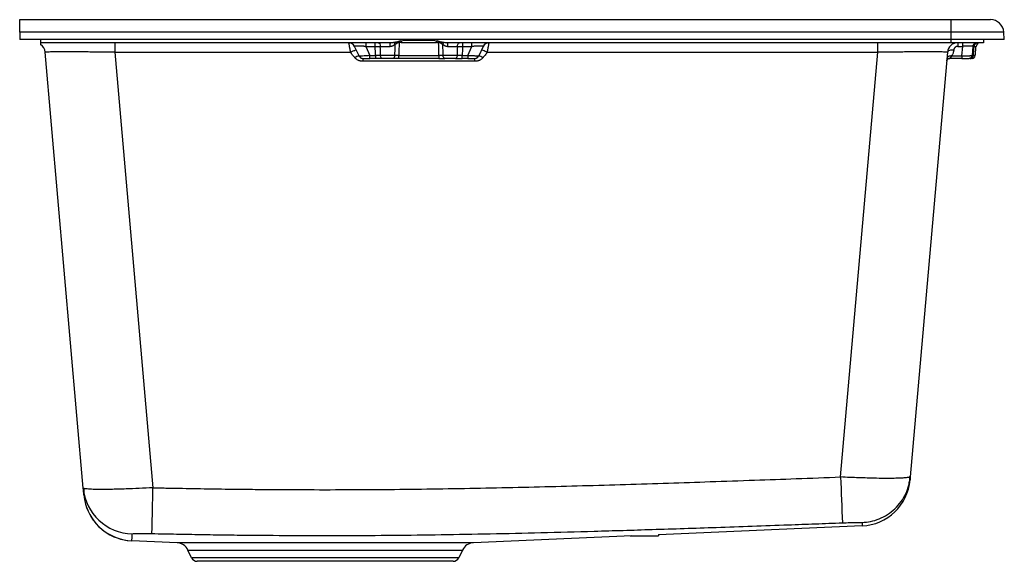
# Model space of a CAD drawing. Extents: x -3.5 to 15, y -0.8 to 9.3.
import ezdxf

# ---------------------------------------------------------------- set-up
doc = ezdxf.new("R2010")
doc.units = 0
doc.header["$MEASUREMENT"] = 0
doc.layers.get('0').update_dxf_attribs({"linetype": 'CONTINUOUS'})

msp = doc.modelspace()

# ---------------------------------------------------------------- linework, layer by layer
at = {"color": 7, "linetype": 'CONTINUOUS'}
for p, q in [((-3.489, 9.341), (14.011, 9.341)), ((-3.489, 9.108), (-3.489, 9.341)), ((14.011, 9.108), (14.011, 9.341)), ((-3.489, 9.108), (-3.489, 8.967)), ((14.011, 9.108), (-3.489, 9.108)), ((14.011, 8.967), (14.011, 9.108)), ((15.001, 9.108), (14.011, 9.108)), ((15.011, 8.967), (15.001, 9.108)), ((14.011, 8.967), (-3.489, 8.967)), ((-3.095, 8.967), (-3.095, 8.908)), ((3.519, 8.908), (-3.095, 8.908)), ((-1.701, 8.905), (-1.701, 8.728)), ((3.014, 8.908), (3.014, 8.836)), ((3.192, 8.836), (3.192, 8.908)), ((3.678, 8.914), (4.344, 8.914)), ((4.313, 8.946), (3.709, 8.946)), ((14.011, 8.908), (4.504, 8.908)), ((5.009, 8.836), (5.009, 8.908)), ((12.633, 8.728), (12.633, 8.905)), ((15.011, 8.967), (14.011, 8.967)), ((14.011, 8.908), (14.011, 8.967)), ((14.618, 8.908), (14.011, 8.908)), ((14.231, 8.839), (14.231, 8.908)), ((14.618, 8.967), (14.618, 8.908)), ((-2.294, 0.534), (-3.011, 8.728)), ((-1.701, 8.728), (2.729, 8.728)), ((-1.701, 8.728), (-0.985, 0.54)), ((2.888, 8.658), (2.803, 8.839)), ((3.014, 8.836), (3.192, 8.836)), ((3.014, 8.836), (3.093, 8.666)), ((3.287, 8.836), (3.47, 8.836)), ((4.552, 8.836), (4.735, 8.836)), ((4.83, 8.836), (5.009, 8.836)), ((4.93, 8.666), (5.009, 8.836)), ((5.219, 8.839), (5.135, 8.658)), ((5.293, 8.728), (12.633, 8.728)), ((11.934, 0.742), (12.633, 8.728)), ((13.943, 8.728), (13.245, 0.748)), ((14.139, 8.839), (14.231, 8.839)), ((14.215, 8.658), (14.231, 8.839)), ((14.421, 8.836), (14.406, 8.666)), ((14.445, 8.836), (14.48, 8.836)), ((2.959, 8.612), (2.959, 8.558)), ((5.063, 8.558), (2.959, 8.558)), ((3.093, 8.666), (3.196, 8.666)), ((3.093, 8.612), (3.093, 8.666)), ((3.196, 8.612), (3.093, 8.612)), ((3.196, 8.666), (3.196, 8.612)), ((3.554, 8.666), (3.292, 8.666)), ((3.635, 8.666), (4.388, 8.666)), ((4.388, 8.612), (3.635, 8.612)), ((4.73, 8.666), (4.468, 8.666)), ((4.826, 8.612), (4.826, 8.666)), ((4.826, 8.666), (4.93, 8.666)), ((4.93, 8.612), (4.826, 8.612)), ((4.93, 8.666), (4.93, 8.612)), ((5.063, 8.558), (5.063, 8.612)), ((14.215, 8.612), (13.987, 8.612)), ((14.024, 8.658), (14.215, 8.658)), ((14.215, 8.658), (14.215, 8.612)), ((14.465, 8.666), (14.431, 8.666)), ((12.339, -0.176), (8.511, -0.343)), ((8.012, -0.365), (5.035, -0.495)), ((7.981, -0.365), (8.511, -0.365)), ((8.511, -0.342), (8.511, -0.365)), ((-0.532, -0.495), (-1.383, -0.457)), ((5.035, -0.495), (-0.532, -0.495)), ((-0.328, -0.631), (4.831, -0.631)), ((-0.261, -0.775), (-0.328, -0.631)), ((4.831, -0.631), (4.763, -0.775)), ((4.763, -0.775), (-0.261, -0.775))]:
    msp.add_line(p, q, dxfattribs=at)
at = {"color": 7, "linetype": 'CONTINUOUS', "flags": 128}
for points in [[(4.735, 8.836), (4.736, 8.85), (4.739, 8.864), (4.743, 8.876), (4.747, 8.887), (4.753, 8.896), (4.759, 8.902), (4.766, 8.906), (4.773, 8.908)], [(3.321, 8.612), (3.316, 8.613), (3.311, 8.616), (3.306, 8.621), (3.302, 8.628), (3.298, 8.636), (3.295, 8.645), (3.293, 8.655), (3.292, 8.666)], [(3.554, 8.666), (3.553, 8.655), (3.551, 8.645), (3.548, 8.636), (3.545, 8.628), (3.54, 8.621), (3.535, 8.616), (3.53, 8.613), (3.524, 8.612)], [(4.498, 8.612), (4.493, 8.613), (4.487, 8.616), (4.482, 8.621), (4.478, 8.628), (4.474, 8.636), (4.471, 8.645), (4.469, 8.655), (4.468, 8.666)], [(4.73, 8.666), (4.729, 8.655), (4.727, 8.645), (4.724, 8.636), (4.721, 8.628), (4.716, 8.621), (4.712, 8.616), (4.706, 8.613), (4.701, 8.612)], [(14.024, 8.658), (14.007, 8.658), (13.991, 8.657), (13.975, 8.655), (13.962, 8.651), (13.951, 8.647), (13.942, 8.641), (13.937, 8.634), (13.934, 8.627)]]:
    msp.add_lwpolyline(points, dxfattribs=at)
at = {"color": 7, "linetype": 'CONTINUOUS'}
for centre, radius, start, end in [((14.752, 9.091), 0.25, 4, 90), ((2.696, 8.789), 0.118, 25, 90), ((5.326, 8.789), 0.118, 90, 155), ((14.139, 8.711), 0.197, 90, 175), ((14.499, 8.829), 0.0787, 90, 135.2349), ((14.558, 8.829), 0.0787, 90, 175), ((-3.207, 8.711), 0.197, 5, 55.252), ((2.942, 8.385), 0.278, 101.2734, 119.3499), ((2.959, 8.691), 0.0787, 205, 270), ((5.063, 8.691), 0.0787, 270, 335), ((5.08, 8.385), 0.278, 60.6501, 78.7266), ((13.987, 8.553), 0.0591, 90, 163.0254), ((14.347, 8.671), 0.0591, 270, 355), ((14.376, 8.667), 0.0549, 273.7888, 359.1367), ((14.406, 8.671), 0.0591, 270, 355), ((79.45, 3.07), 67.555, 181.97466, 182.70605), ((12.298, 0.768), 0.945, 272.5, 355), ((-1.354, 0.617), 0.944, 185.0165, 268.6556), ((-1.342, 0.487), 0.945, 185, 267.5), ((-1.342, 0.487), 0.945, 200.0474, 267.5), ((-0.542, -0.731), 0.236, 25, 87.5), ((5.045, -0.731), 0.236, 92.5, 155), ((-0.154, -0.725), 0.118, 205, 270), ((4.656, -0.725), 0.118, 270, 335)]:
    msp.add_arc(centre, radius, start, end, dxfattribs=at)
for points, knots in [([(14.011, 9.341), (14.017, 9.341), (14.027, 9.341), (14.044, 9.341), (14.06, 9.341), (14.076, 9.341), (14.092, 9.341), (14.108, 9.341), (14.124, 9.341), (14.14, 9.341), (14.162, 9.341), (14.191, 9.341), (14.226, 9.341), (14.261, 9.341), (14.306, 9.341), (14.361, 9.341), (14.423, 9.341), (14.482, 9.341), (14.536, 9.341), (14.585, 9.341), (14.628, 9.341), (14.666, 9.341), (14.697, 9.341), (14.717, 9.341), (14.73, 9.341), (14.738, 9.341), (14.744, 9.341), (14.748, 9.341), (14.75, 9.341), (14.752, 9.341), (14.752, 9.341), (14.752, 9.341)], [0, 0, 0, 0, 0.013925, 0.027826, 0.041711, 0.055585, 0.069455, 0.083328, 0.09721, 0.111109, 0.12503, 0.156276, 0.18754, 0.218785, 0.25005, 0.31254, 0.375031, 0.437522, 0.500013, 0.562504, 0.624995, 0.687486, 0.749976, 0.812467, 0.843713, 0.874977, 0.906223, 0.937487, 0.958316, 0.979146, 1, 1, 1, 1]), ([(-3.095, 8.908), (-3.095, 8.908), (-3.095, 8.905), (-3.095, 8.898), (-3.095, 8.893), (-3.095, 8.885), (-3.095, 8.88), (-3.095, 8.874), (-3.095, 8.872), (-3.095, 8.872)], [0, 0, 0, 0, 0.25, 0.25, 0.5, 0.5, 0.75, 0.75, 1, 1, 1, 1]), ([(2.729, 8.728), (2.729, 8.731), (2.728, 8.736), (2.727, 8.743), (2.725, 8.751), (2.724, 8.757), (2.722, 8.767), (2.72, 8.781), (2.715, 8.804), (2.711, 8.829), (2.705, 8.857), (2.701, 8.879), (2.699, 8.892), (2.697, 8.899), (2.697, 8.903), (2.696, 8.906), (2.696, 8.907), (2.696, 8.907), (2.696, 8.908)], [0, 0, 0, 0, 0.028254, 0.05489, 0.07991, 0.103311, 0.125096, 0.190232, 0.250156, 0.380426, 0.500009, 0.627532, 0.749851, 0.800431, 0.850727, 0.900748, 0.950502, 1, 1, 1, 1]), ([(2.712, 8.907), (2.712, 8.907), (2.709, 8.908), (2.716, 8.908), (2.721, 8.908)], [0, 0, 0, 0, 0.097131, 1, 1, 1, 1]), ([(3.249, 8.908), (3.259, 8.908), (3.268, 8.9), (3.282, 8.874), (3.286, 8.855), (3.287, 8.836)], [0, 0, 0, 0, 0.5, 0.5, 1, 1, 1, 1]), ([(3.47, 8.836), (3.47, 8.855), (3.472, 8.874), (3.477, 8.9), (3.481, 8.908), (3.484, 8.908)], [0, 0, 0, 0, 0.5, 0.5, 1, 1, 1, 1]), ([(3.664, 8.941), (3.64, 8.936), (3.616, 8.927), (3.568, 8.913), (3.544, 8.908), (3.519, 8.908)], [0, 0, 0, 0, 0.5, 0.5, 1, 1, 1, 1]), ([(3.546, 8.911), (3.547, 8.907), (3.549, 8.897), (3.557, 8.885), (3.561, 8.878)], [0, 0, 0, 0, 0.416952, 1, 1, 1, 1]), ([(3.561, 8.878), (3.563, 8.88), (3.568, 8.882), (3.575, 8.885), (3.582, 8.888), (3.587, 8.891), (3.589, 8.892)], [0, 0, 0, 0, 0.250001, 0.500004, 0.750001, 1, 1, 1, 1]), ([(3.571, 8.914), (3.572, 8.913), (3.576, 8.907), (3.583, 8.899), (3.589, 8.892)], [0, 0, 0, 0, 0.155134, 1, 1, 1, 1]), ([(3.64, 8.908), (3.638, 8.908), (3.634, 8.907), (3.627, 8.906), (3.62, 8.904), (3.614, 8.902), (3.608, 8.9), (3.601, 8.898), (3.595, 8.895), (3.591, 8.893), (3.589, 8.892)], [0, 0, 0, 0, 0.124965, 0.249929, 0.374892, 0.499876, 0.624846, 0.749825, 0.874936, 1, 1, 1, 1]), ([(3.678, 8.914), (3.676, 8.914), (3.673, 8.914), (3.668, 8.914), (3.663, 8.914), (3.657, 8.913), (3.649, 8.911), (3.643, 8.909), (3.64, 8.908)], [0, 0, 0, 0, 0.145257, 0.270967, 0.397196, 0.5199, 0.76178, 1, 1, 1, 1]), ([(3.678, 8.943), (3.678, 8.943), (3.678, 8.935), (3.678, 8.924), (3.678, 8.914)], [0, 0, 0, 0, 0.019145, 1, 1, 1, 1]), ([(4.344, 8.914), (4.344, 8.924), (4.344, 8.935), (4.344, 8.943), (4.344, 8.943)], [0, 0, 0, 0, 0.980846, 1, 1, 1, 1]), ([(4.382, 8.908), (4.38, 8.909), (4.376, 8.91), (4.37, 8.912), (4.365, 8.913), (4.359, 8.914), (4.355, 8.914), (4.35, 8.914), (4.346, 8.914), (4.344, 8.914)], [0, 0, 0, 0, 0.15833, 0.318137, 0.48016, 0.602337, 0.729067, 0.854437, 1, 1, 1, 1]), ([(4.504, 8.908), (4.479, 8.908), (4.454, 8.913), (4.406, 8.927), (4.383, 8.936), (4.358, 8.941)], [0, 0, 0, 0, 0.5, 0.5, 1, 1, 1, 1]), ([(4.391, 8.932), (4.39, 8.929), (4.387, 8.922), (4.384, 8.913), (4.382, 8.908)], [0, 0, 0, 0, 0.375573, 1, 1, 1, 1]), ([(4.433, 8.892), (4.431, 8.893), (4.427, 8.895), (4.421, 8.898), (4.415, 8.9), (4.408, 8.902), (4.402, 8.904), (4.395, 8.906), (4.388, 8.907), (4.384, 8.908), (4.382, 8.908)], [0, 0, 0, 0, 0.126079, 0.252196, 0.3783, 0.504396, 0.6305, 0.75659, 0.878283, 1, 1, 1, 1]), ([(4.433, 8.892), (4.44, 8.899), (4.447, 8.908), (4.451, 8.914), (4.452, 8.915)], [0, 0, 0, 0, 0.8627442, 1, 1, 1, 1]), ([(4.433, 8.892), (4.436, 8.891), (4.44, 8.888), (4.448, 8.885), (4.455, 8.882), (4.459, 8.88), (4.461, 8.878)], [0, 0, 0, 0, 0.249999, 0.499996, 0.749999, 1, 1, 1, 1]), ([(4.461, 8.878), (4.466, 8.886), (4.473, 8.897), (4.475, 8.907), (4.476, 8.91)], [0, 0, 0, 0, 0.601665, 1, 1, 1, 1]), ([(4.538, 8.908), (4.542, 8.908), (4.545, 8.9), (4.55, 8.874), (4.552, 8.855), (4.552, 8.836)], [0, 0, 0, 0, 0.5, 0.5, 1, 1, 1, 1]), ([(4.83, 8.908), (4.83, 8.908), (4.83, 8.906), (4.83, 8.899), (4.83, 8.893), (4.83, 8.88), (4.83, 8.872), (4.83, 8.855), (4.83, 8.845), (4.83, 8.836)], [0, 0, 0, 0, 0.25, 0.25, 0.5, 0.5, 0.75, 0.75, 1, 1, 1, 1]), ([(5.326, 8.908), (5.326, 8.907), (5.326, 8.907), (5.326, 8.907), (5.326, 8.906), (5.326, 8.904), (5.326, 8.902), (5.325, 8.9), (5.325, 8.897), (5.323, 8.891), (5.321, 8.879), (5.317, 8.857), (5.312, 8.829), (5.307, 8.804), (5.303, 8.781), (5.3, 8.764), (5.296, 8.746), (5.294, 8.734), (5.293, 8.728)], [0, 0, 0, 0, 0.03091, 0.061919, 0.093029, 0.124244, 0.155564, 0.186993, 0.218533, 0.250186, 0.372498, 0.500028, 0.619604, 0.749881, 0.809798, 0.87494, 0.932416, 1, 1, 1, 1]), ([(5.301, 8.908), (5.307, 8.908), (5.313, 8.908), (5.311, 8.907), (5.311, 8.907)], [0, 0, 0, 0, 0.90287, 1, 1, 1, 1]), ([(14.139, 8.908), (14.139, 8.908), (14.139, 8.901), (14.139, 8.877), (14.139, 8.86), (14.139, 8.839)], [0, 0, 0, 0, 0.5, 0.5, 1, 1, 1, 1]), ([(14.421, 8.836), (14.421, 8.839), (14.422, 8.847), (14.426, 8.859), (14.432, 8.871), (14.441, 8.882), (14.451, 8.892), (14.466, 8.902), (14.474, 8.906), (14.472, 8.906), (14.472, 8.907)], [0, 0, 0, 0, 0.068579, 0.13954, 0.215446, 0.305508, 0.420131, 0.564257, 0.95067, 1, 1, 1, 1]), ([(14.502, 8.905), (14.498, 8.904), (14.485, 8.902), (14.466, 8.888), (14.45, 8.865), (14.447, 8.845), (14.445, 8.836)], [0, 0, 0, 0, 0.152662, 0.435108, 0.717554, 1, 1, 1, 1]), ([(-1.701, 8.728), (-1.709, 8.728), (-1.723, 8.728), (-1.745, 8.728), (-1.767, 8.729), (-1.789, 8.729), (-1.81, 8.729), (-1.832, 8.729), (-1.853, 8.73), (-1.874, 8.73), (-1.895, 8.73), (-1.916, 8.73), (-1.937, 8.731), (-1.993, 8.731), (-2.083, 8.732), (-2.205, 8.733), (-2.321, 8.734), (-2.431, 8.734), (-2.535, 8.735), (-2.63, 8.735), (-2.717, 8.735), (-2.793, 8.734), (-2.859, 8.734), (-2.914, 8.733), (-2.957, 8.732), (-2.981, 8.731), (-2.994, 8.73), (-3, 8.73), (-3.005, 8.729), (-3.009, 8.729), (-3.011, 8.728), (-3.011, 8.728), (-3.011, 8.728)], [0, 0, 0, 0, 0.0106867, 0.0213255, 0.0319164, 0.0424595, 0.0529548, 0.0634024, 0.0738021, 0.0841542, 0.0944586, 0.1047154, 0.1149245, 0.1250861, 0.1881504, 0.250084, 0.3128924, 0.3750513, 0.4376326, 0.500002, 0.5623703, 0.6249527, 0.6871108, 0.74992, 0.8118527, 0.8749178, 0.8952877, 0.9158481, 0.9365993, 0.9575415, 0.978675, 1, 1, 1, 1]), ([(2.828, 8.767), (2.824, 8.766), (2.818, 8.764), (2.804, 8.76), (2.796, 8.756), (2.778, 8.749), (2.768, 8.745), (2.749, 8.737), (2.739, 8.732), (2.729, 8.728)], [0, 0, 0, 0, 0.25, 0.25, 0.5, 0.5, 0.75, 0.75, 1, 1, 1, 1]), ([(2.806, 8.627), (2.802, 8.631), (2.795, 8.64), (2.78, 8.656), (2.766, 8.672), (2.753, 8.689), (2.744, 8.702), (2.736, 8.714), (2.732, 8.723), (2.729, 8.728)], [0, 0, 0, 0, 0.131077, 0.260692, 0.515318, 0.643583, 0.76217, 0.88474, 1, 1, 1, 1]), ([(3.014, 8.836), (3.011, 8.836), (3.004, 8.837), (2.995, 8.838), (2.985, 8.839), (2.971, 8.84), (2.954, 8.841), (2.934, 8.842), (2.914, 8.843), (2.889, 8.844), (2.86, 8.844), (2.837, 8.844), (2.823, 8.843), (2.815, 8.843), (2.809, 8.842), (2.805, 8.841), (2.803, 8.84), (2.803, 8.84), (2.803, 8.839)], [0, 0, 0, 0, 0.029648, 0.060202, 0.091677, 0.124087, 0.189208, 0.255468, 0.323853, 0.390696, 0.525048, 0.654986, 0.716844, 0.778035, 0.83459, 0.892499, 0.944366, 1, 1, 1, 1]), ([(3.192, 8.836), (3.195, 8.836), (3.201, 8.836), (3.209, 8.836), (3.218, 8.836), (3.226, 8.836), (3.234, 8.836), (3.243, 8.836), (3.252, 8.836), (3.263, 8.836), (3.275, 8.836), (3.283, 8.836), (3.287, 8.836)], [0, 0, 0, 0, 0.085717, 0.171435, 0.257152, 0.34287, 0.428587, 0.514304, 0.600021, 0.733347, 0.866674, 1, 1, 1, 1]), ([(3.561, 8.878), (3.559, 8.877), (3.557, 8.874), (3.552, 8.869), (3.547, 8.865), (3.541, 8.859), (3.532, 8.853), (3.521, 8.847), (3.509, 8.842), (3.496, 8.838), (3.483, 8.836), (3.474, 8.836), (3.47, 8.836)], [0, 0, 0, 0, 0.063625, 0.126438, 0.188547, 0.250064, 0.376354, 0.500058, 0.625864, 0.750034, 0.875196, 1, 1, 1, 1]), ([(4.552, 8.836), (4.55, 8.836), (4.546, 8.836), (4.539, 8.836), (4.533, 8.837), (4.524, 8.839), (4.514, 8.842), (4.502, 8.847), (4.491, 8.853), (4.48, 8.861), (4.47, 8.869), (4.464, 8.875), (4.461, 8.878)], [0, 0, 0, 0, 0.062474, 0.12484, 0.187303, 0.250062, 0.374207, 0.500026, 0.623706, 0.750006, 0.873583, 1, 1, 1, 1]), ([(4.735, 8.836), (4.738, 8.836), (4.743, 8.836), (4.75, 8.836), (4.758, 8.836), (4.766, 8.836), (4.774, 8.836), (4.783, 8.836), (4.792, 8.836), (4.804, 8.836), (4.817, 8.836), (4.826, 8.836), (4.83, 8.836)], [0, 0, 0, 0, 0.085717, 0.171435, 0.257152, 0.34287, 0.428587, 0.514304, 0.600022, 0.733348, 0.866674, 1, 1, 1, 1]), ([(5.219, 8.839), (5.219, 8.839), (5.22, 8.84), (5.219, 8.84), (5.218, 8.841), (5.217, 8.841), (5.213, 8.842), (5.207, 8.843), (5.199, 8.843), (5.185, 8.844), (5.162, 8.844), (5.134, 8.844), (5.108, 8.843), (5.089, 8.842), (5.068, 8.841), (5.05, 8.84), (5.034, 8.839), (5.021, 8.837), (5.013, 8.836), (5.009, 8.836)], [0, 0, 0, 0, 0.028298, 0.055646, 0.082053, 0.107528, 0.16543, 0.22199, 0.283174, 0.345036, 0.474971, 0.60932, 0.676155, 0.744545, 0.810798, 0.875924, 0.918922, 0.96027, 1, 1, 1, 1]), ([(5.293, 8.728), (5.28, 8.734), (5.252, 8.746), (5.217, 8.76), (5.195, 8.768), (5.191, 8.767), (5.19, 8.767)], [0, 0, 0, 0, 0.271762, 0.56481, 0.857857, 1, 1, 1, 1]), ([(5.293, 8.728), (5.292, 8.726), (5.29, 8.721), (5.286, 8.715), (5.282, 8.708), (5.277, 8.7), (5.27, 8.689), (5.257, 8.672), (5.243, 8.656), (5.228, 8.64), (5.22, 8.631), (5.217, 8.627)], [0, 0, 0, 0, 0.056711, 0.115207, 0.175566, 0.237857, 0.356283, 0.484701, 0.739317, 0.868928, 1, 1, 1, 1]), ([(13.943, 8.728), (13.943, 8.728), (13.943, 8.728), (13.942, 8.728), (13.942, 8.729), (13.94, 8.729), (13.939, 8.729), (13.937, 8.729), (13.935, 8.73), (13.932, 8.73), (13.929, 8.73), (13.926, 8.73), (13.922, 8.731), (13.912, 8.731), (13.889, 8.732), (13.846, 8.733), (13.791, 8.734), (13.725, 8.734), (13.649, 8.735), (13.562, 8.735), (13.467, 8.735), (13.363, 8.734), (13.253, 8.734), (13.136, 8.733), (13.015, 8.732), (12.918, 8.731), (12.848, 8.73), (12.806, 8.73), (12.763, 8.729), (12.72, 8.729), (12.677, 8.728), (12.648, 8.728), (12.633, 8.728)], [0, 0, 0, 0, 0.010687, 0.021325, 0.031916, 0.04246, 0.052955, 0.063402, 0.073802, 0.084154, 0.094459, 0.104715, 0.114925, 0.125086, 0.18815, 0.250084, 0.312892, 0.375051, 0.437633, 0.500002, 0.56237, 0.624953, 0.687111, 0.74992, 0.811853, 0.874918, 0.895288, 0.915848, 0.936599, 0.957541, 0.978675, 1, 1, 1, 1]), ([(14.061, 8.767), (14.046, 8.768), (14.016, 8.769), (13.977, 8.76), (13.953, 8.749), (13.949, 8.739), (13.948, 8.736)], [0, 0, 0, 0, 0.271894, 0.565084, 0.858274, 1, 1, 1, 1]), ([(14.061, 8.767), (14.06, 8.765), (14.06, 8.761), (14.059, 8.754), (14.058, 8.747), (14.056, 8.738), (14.052, 8.727), (14.046, 8.708), (14.039, 8.69), (14.031, 8.672), (14.026, 8.662), (14.024, 8.658)], [0, 0, 0, 0, 0.056711, 0.115207, 0.175566, 0.237857, 0.356283, 0.484701, 0.739317, 0.868928, 1, 1, 1, 1]), ([(14.139, 8.839), (14.137, 8.839), (14.134, 8.839), (14.129, 8.839), (14.123, 8.838), (14.117, 8.836), (14.107, 8.833), (14.096, 8.827), (14.084, 8.818), (14.075, 8.807), (14.069, 8.796), (14.065, 8.788), (14.063, 8.781), (14.061, 8.774), (14.061, 8.77), (14.061, 8.767)], [0, 0, 0, 0, 0.041723, 0.083351, 0.125094, 0.187358, 0.250157, 0.375063, 0.499985, 0.624922, 0.749871, 0.812148, 0.874936, 0.937244, 1, 1, 1, 1]), ([(14.421, 8.836), (14.421, 8.836), (14.421, 8.837), (14.42, 8.838), (14.419, 8.839), (14.418, 8.84), (14.414, 8.841), (14.408, 8.842), (14.401, 8.843), (14.387, 8.844), (14.367, 8.844), (14.34, 8.844), (14.317, 8.843), (14.3, 8.843), (14.282, 8.842), (14.265, 8.841), (14.248, 8.84), (14.236, 8.84), (14.231, 8.839)], [0, 0, 0, 0, 0.029648, 0.060202, 0.091677, 0.124087, 0.189208, 0.255468, 0.323853, 0.390696, 0.525048, 0.654986, 0.716844, 0.778035, 0.83459, 0.892499, 0.944368, 1, 1, 1, 1]), ([(14.445, 8.836), (14.438, 8.836), (14.426, 8.836), (14.424, 8.836), (14.424, 8.836)], [0, 0, 0, 0, 0.666667, 1, 1, 1, 1]), ([(2.959, 8.558), (2.956, 8.558), (2.949, 8.558), (2.939, 8.559), (2.929, 8.56), (2.919, 8.562), (2.91, 8.563), (2.901, 8.566), (2.892, 8.568), (2.883, 8.571), (2.87, 8.577), (2.855, 8.585), (2.838, 8.595), (2.825, 8.606), (2.815, 8.616), (2.809, 8.624), (2.806, 8.627)], [0, 0, 0, 0, 0.058866, 0.116647, 0.173447, 0.229374, 0.284544, 0.339075, 0.393089, 0.446714, 0.50008, 0.625398, 0.75, 0.833593, 0.916736, 1, 1, 1, 1]), ([(3.093, 8.666), (3.067, 8.664), (3.016, 8.659), (2.959, 8.657), (2.924, 8.656), (2.904, 8.656), (2.894, 8.656), (2.892, 8.657), (2.892, 8.657)], [0, 0, 0, 0, 0.283228, 0.5662853, 0.7108978, 0.8505119, 0.9954497, 1, 1, 1, 1]), ([(2.893, 8.657), (2.895, 8.653), (2.9, 8.641), (2.914, 8.627), (2.927, 8.62), (2.934, 8.617)], [0, 0, 0, 0, 0.242514, 0.623827, 1, 1, 1, 1]), ([(2.929, 8.621), (2.929, 8.621), (2.927, 8.619), (2.931, 8.618), (2.933, 8.617)], [0, 0, 0, 0, 0.314958, 1, 1, 1, 1]), ([(2.967, 8.612), (2.971, 8.612), (2.978, 8.612), (2.995, 8.612), (3.005, 8.612), (3.029, 8.612), (3.042, 8.612), (3.068, 8.612), (3.08, 8.612), (3.093, 8.612)], [0, 0, 0, 0, 0.25, 0.25, 0.5, 0.5, 0.75, 0.75, 1, 1, 1, 1]), ([(3.321, 8.612), (3.319, 8.612), (3.313, 8.612), (3.305, 8.612), (3.296, 8.612), (3.288, 8.612), (3.279, 8.612), (3.27, 8.612), (3.259, 8.612), (3.245, 8.612), (3.229, 8.612), (3.212, 8.612), (3.202, 8.612), (3.196, 8.612)], [0, 0, 0, 0, 0.071709, 0.143166, 0.214465, 0.285704, 0.35698, 0.428389, 0.500028, 0.625169, 0.749865, 0.874636, 1, 1, 1, 1]), ([(3.524, 8.612), (3.522, 8.612), (3.516, 8.612), (3.509, 8.612), (3.501, 8.612), (3.492, 8.612), (3.484, 8.612), (3.47, 8.612), (3.45, 8.612), (3.423, 8.612), (3.397, 8.612), (3.373, 8.612), (3.354, 8.612), (3.337, 8.612), (3.327, 8.612), (3.321, 8.612)], [0, 0, 0, 0, 0.041831, 0.083495, 0.125073, 0.166645, 0.208292, 0.250094, 0.375011, 0.500029, 0.624946, 0.749965, 0.833349, 0.916479, 1, 1, 1, 1]), ([(3.635, 8.612), (3.631, 8.612), (3.625, 8.612), (3.615, 8.612), (3.606, 8.612), (3.596, 8.612), (3.587, 8.612), (3.576, 8.612), (3.563, 8.612), (3.55, 8.612), (3.537, 8.612), (3.528, 8.612), (3.524, 8.612)], [0, 0, 0, 0, 0.083661, 0.166969, 0.250091, 0.333196, 0.416453, 0.50003, 0.624929, 0.750016, 0.874854, 1, 1, 1, 1]), ([(3.635, 8.612), (3.635, 8.612), (3.635, 8.613), (3.635, 8.619), (3.635, 8.623), (3.635, 8.633), (3.635, 8.639), (3.635, 8.653), (3.635, 8.66), (3.635, 8.666)], [0, 0, 0, 0, 0.25, 0.25, 0.5, 0.5, 0.75, 0.75, 1, 1, 1, 1]), ([(4.388, 8.666), (4.388, 8.66), (4.388, 8.653), (4.388, 8.639), (4.388, 8.633), (4.388, 8.623), (4.388, 8.619), (4.388, 8.613), (4.388, 8.612), (4.388, 8.612)], [0, 0, 0, 0, 0.25, 0.25, 0.5, 0.5, 0.75, 0.75, 1, 1, 1, 1]), ([(4.388, 8.612), (4.39, 8.612), (4.396, 8.612), (4.404, 8.612), (4.413, 8.612), (4.421, 8.612), (4.429, 8.612), (4.437, 8.612), (4.447, 8.612), (4.459, 8.612), (4.473, 8.612), (4.486, 8.612), (4.494, 8.612), (4.498, 8.612)], [0, 0, 0, 0, 0.071453, 0.14291, 0.214366, 0.285822, 0.357278, 0.428735, 0.500191, 0.625144, 0.750096, 0.87505, 1, 1, 1, 1]), ([(4.701, 8.612), (4.698, 8.612), (4.693, 8.612), (4.685, 8.612), (4.677, 8.612), (4.669, 8.612), (4.66, 8.612), (4.646, 8.612), (4.626, 8.612), (4.599, 8.612), (4.573, 8.612), (4.55, 8.612), (4.53, 8.612), (4.514, 8.612), (4.503, 8.612), (4.498, 8.612)], [0, 0, 0, 0, 0.041831, 0.083495, 0.125073, 0.166645, 0.208292, 0.250094, 0.375011, 0.500029, 0.624946, 0.749965, 0.833349, 0.916479, 1, 1, 1, 1]), ([(4.701, 8.612), (4.704, 8.612), (4.709, 8.612), (4.718, 8.612), (4.726, 8.612), (4.735, 8.612), (4.744, 8.612), (4.753, 8.612), (4.764, 8.612), (4.777, 8.612), (4.794, 8.612), (4.81, 8.612), (4.821, 8.612), (4.826, 8.612)], [0, 0, 0, 0, 0.07143, 0.142867, 0.214302, 0.285735, 0.35717, 0.428604, 0.500039, 0.62503, 0.75002, 0.875011, 1, 1, 1, 1]), ([(5.135, 8.658), (5.135, 8.658), (5.135, 8.657), (5.134, 8.657), (5.133, 8.657), (5.131, 8.657), (5.127, 8.656), (5.12, 8.656), (5.112, 8.656), (5.101, 8.656), (5.089, 8.657), (5.075, 8.657), (5.059, 8.658), (5.041, 8.658), (5.022, 8.659), (5.003, 8.66), (4.983, 8.661), (4.963, 8.663), (4.948, 8.664), (4.937, 8.665), (4.932, 8.666), (4.93, 8.666)], [0, 0, 0, 0, 0.025516, 0.051032, 0.078777, 0.106522, 0.166974, 0.22958, 0.292823, 0.356703, 0.421325, 0.48682, 0.553325, 0.620963, 0.689831, 0.759898, 0.82905, 0.892344, 0.948893, 0.974447, 1, 1, 1, 1]), ([(4.93, 8.612), (4.947, 8.612), (4.983, 8.612), (5.022, 8.612), (5.044, 8.612), (5.054, 8.612), (5.055, 8.612), (5.055, 8.612)], [0, 0, 0, 0, 0.323672, 0.669199, 0.838185, 0.998175, 1, 1, 1, 1]), ([(5.217, 8.627), (5.215, 8.625), (5.211, 8.621), (5.205, 8.614), (5.199, 8.608), (5.193, 8.602), (5.182, 8.594), (5.168, 8.585), (5.15, 8.575), (5.133, 8.569), (5.116, 8.564), (5.099, 8.561), (5.082, 8.559), (5.07, 8.558), (5.063, 8.558)], [0, 0, 0, 0, 0.049977, 0.099847, 0.149735, 0.199764, 0.250057, 0.374541, 0.49999, 0.59617, 0.693547, 0.792857, 0.894795, 1, 1, 1, 1]), ([(5.088, 8.617), (5.095, 8.62), (5.108, 8.627), (5.123, 8.641), (5.128, 8.653), (5.13, 8.657)], [0, 0, 0, 0, 0.376173, 0.757486, 1, 1, 1, 1]), ([(5.089, 8.617), (5.092, 8.618), (5.095, 8.619), (5.094, 8.621), (5.093, 8.621)], [0, 0, 0, 0, 0.685042, 1, 1, 1, 1]), ([(13.928, 8.558), (13.929, 8.566), (13.931, 8.573), (13.937, 8.586), (13.942, 8.592), (13.953, 8.602), (13.959, 8.606), (13.972, 8.611), (13.98, 8.612), (13.987, 8.612)], [0, 0, 0, 0, 0.25, 0.25, 0.5, 0.5, 0.75, 0.75, 1, 1, 1, 1]), ([(13.936, 8.6), (13.934, 8.592), (13.93, 8.575), (13.929, 8.564), (13.928, 8.558)], [0, 0, 0, 0, 0.490488, 1, 1, 1, 1]), ([(13.936, 8.635), (13.935, 8.624), (13.933, 8.602), (13.932, 8.589), (13.931, 8.582)], [0, 0, 0, 0, 0.508542, 1, 1, 1, 1]), ([(13.931, 8.57), (13.932, 8.574), (13.933, 8.58), (13.939, 8.594), (13.941, 8.601)], [0, 0, 0, 0, 0.511833, 1, 1, 1, 1]), ([(13.933, 8.58), (13.936, 8.585), (13.942, 8.594), (13.955, 8.605), (13.971, 8.612), (13.982, 8.613), (13.988, 8.613)], [0, 0, 0, 0, 0.26389, 0.524479, 0.772264, 1, 1, 1, 1]), ([(14.024, 8.658), (14.023, 8.656), (14.021, 8.654), (14.018, 8.65), (14.015, 8.646), (14.013, 8.643), (14.009, 8.638), (14.004, 8.632), (13.998, 8.625), (13.993, 8.619), (13.99, 8.616), (13.988, 8.614), (13.987, 8.612), (13.987, 8.612), (13.987, 8.612)], [0, 0, 0, 0, 0.058555, 0.114074, 0.166564, 0.216033, 0.26249, 0.396381, 0.519389, 0.64649, 0.764744, 0.845948, 0.924185, 1, 1, 1, 1]), ([(14.406, 8.666), (14.406, 8.666), (14.406, 8.665), (14.405, 8.664), (14.403, 8.663), (14.399, 8.661), (14.393, 8.66), (14.385, 8.659), (14.374, 8.658), (14.363, 8.658), (14.349, 8.657), (14.335, 8.657), (14.319, 8.656), (14.302, 8.656), (14.284, 8.656), (14.266, 8.656), (14.251, 8.657), (14.239, 8.657), (14.231, 8.657), (14.223, 8.657), (14.217, 8.658), (14.215, 8.658)], [0, 0, 0, 0, 0.025553, 0.051107, 0.107656, 0.17095, 0.240102, 0.310169, 0.379037, 0.446675, 0.51318, 0.578675, 0.643297, 0.707177, 0.77042, 0.833026, 0.893478, 0.921223, 0.948968, 0.974484, 1, 1, 1, 1]), ([(14.215, 8.612), (14.23, 8.612), (14.254, 8.612), (14.284, 8.612), (14.312, 8.612), (14.332, 8.612), (14.336, 8.612), (14.336, 8.612)], [0, 0, 0, 0, 0.297282, 0.463467, 0.638996, 0.997902, 1, 1, 1, 1]), ([(14.362, 8.614), (14.363, 8.614), (14.364, 8.613), (14.38, 8.613), (14.389, 8.613)], [0, 0, 0, 0, 0.4532, 1, 1, 1, 1]), ([(14.365, 8.616), (14.37, 8.619), (14.381, 8.624), (14.393, 8.636), (14.401, 8.651), (14.402, 8.662), (14.403, 8.667)], [0, 0, 0, 0, 0.255236, 0.513829, 0.765089, 1, 1, 1, 1]), ([(14.366, 8.615), (14.368, 8.616), (14.37, 8.617), (14.369, 8.619), (14.369, 8.619)], [0, 0, 0, 0, 0.700453, 1, 1, 1, 1]), ([(-0.985, 0.54), (-0.892, 0.538), (-0.706, 0.534), (-0.431, 0.529), (-0.16, 0.524), (0.107, 0.52), (0.37, 0.516), (0.679, 0.512), (1.034, 0.509), (1.572, 0.505), (2.244, 0.503), (3.051, 0.505), (4.127, 0.515), (5.472, 0.537), (7.087, 0.578), (8.424, 0.619), (9.502, 0.655), (10.301, 0.682), (11.118, 0.712), (11.657, 0.732), (11.934, 0.742)], [0, 0, 0, 0, 0.021664, 0.042992, 0.063984, 0.084641, 0.104962, 0.124948, 0.156388, 0.187399, 0.249843, 0.312287, 0.374738, 0.499685, 0.624698, 0.749766, 0.810212, 0.874871, 0.935452, 1, 1, 1, 1]), ([(13.228, 0.74), (13.226, 0.738), (13.216, 0.732), (13.157, 0.726), (13.071, 0.72), (12.974, 0.717), (12.843, 0.715), (12.666, 0.716), (12.465, 0.721), (12.277, 0.727), (12.109, 0.733), (11.993, 0.739), (11.934, 0.742)], [0, 0, 0, 0, 0.053203, 0.186295, 0.277248, 0.367685, 0.45761, 0.591995, 0.728685, 0.816219, 0.906657, 1, 1, 1, 1]), ([(13.245, 0.748), (13.245, 0.746), (13.244, 0.741), (13.244, 0.734), (13.243, 0.728), (13.242, 0.72), (13.242, 0.711), (13.241, 0.702), (13.24, 0.695), (13.24, 0.69), (13.24, 0.688), (13.239, 0.686), (13.239, 0.686), (13.239, 0.686)], [0, 0, 0, 0, 0.0637765, 0.1267102, 0.1888013, 0.2500497, 0.3763776, 0.5000605, 0.6258992, 0.7500393, 0.8336181, 0.9169383, 1, 1, 1, 1]), ([(12.34, -0.114), (12.393, -0.109), (12.503, -0.099), (12.664, -0.048), (12.819, 0.032), (12.958, 0.141), (13.075, 0.275), (13.163, 0.427), (13.216, 0.564), (13.229, 0.651), (13.233, 0.682)], [0, 0, 0, 0, 0.1235812, 0.2534816, 0.3880017, 0.5250137, 0.6621402, 0.7969921, 0.9274092, 1, 1, 1, 1]), ([(13.237, 0.681), (13.239, 0.697), (13.241, 0.717), (13.234, 0.736), (13.233, 0.74)], [0, 0, 0, 0, 0.799672, 1, 1, 1, 1]), ([(-2.28, 0.526), (-2.28, 0.526), (-2.293, 0.528), (-2.294, 0.531), (-2.294, 0.534)], [0, 0, 0, 0, 0.055734, 1, 1, 1, 1]), ([(-2.283, 0.404), (-2.283, 0.404), (-2.283, 0.404), (-2.283, 0.405), (-2.283, 0.406), (-2.283, 0.407), (-2.284, 0.41), (-2.284, 0.417), (-2.285, 0.428), (-2.286, 0.444), (-2.288, 0.464), (-2.29, 0.485), (-2.292, 0.509), (-2.294, 0.526), (-2.294, 0.534)], [0, 0, 0, 0, 0.030987, 0.062115, 0.093383, 0.124791, 0.186417, 0.249629, 0.374539, 0.499526, 0.618651, 0.749684, 0.869099, 1, 1, 1, 1]), ([(-2.279, 0.526), (-2.281, 0.519), (-2.289, 0.497), (-2.286, 0.475), (-2.285, 0.459)], [0, 0, 0, 0, 0.313186, 1, 1, 1, 1]), ([(-2.279, 0.526), (-2.281, 0.519), (-2.286, 0.506), (-2.285, 0.493), (-2.285, 0.486)], [0, 0, 0, 0, 0.524904, 1, 1, 1, 1]), ([(-2.279, 0.526), (-2.281, 0.519), (-2.286, 0.506), (-2.285, 0.493), (-2.285, 0.486)], [0, 0, 0, 0, 0.5248341, 1, 1, 1, 1]), ([(-0.985, 0.54), (-1.072, 0.535), (-1.243, 0.526), (-1.463, 0.518), (-1.641, 0.512), (-1.783, 0.509), (-1.933, 0.507), (-2.079, 0.508), (-2.186, 0.513), (-2.251, 0.519), (-2.27, 0.523), (-2.28, 0.526)], [0, 0, 0, 0, 0.139939, 0.2749207, 0.3671846, 0.4589049, 0.550085, 0.6864266, 0.8250056, 0.913862, 1, 1, 1, 1]), ([(-1.005, -0.322), (-1.005, -0.32), (-1.004, -0.313), (-1.004, -0.291), (-1.003, -0.274), (-1.002, -0.231), (-1.002, -0.204), (-1, -0.14), (-0.999, -0.104), (-0.997, -0.022), (-0.996, 0.024), (-0.994, 0.119), (-0.993, 0.17), (-0.991, 0.274), (-0.989, 0.328), (-0.987, 0.435), (-0.986, 0.488), (-0.985, 0.54)], [0, 0, 0, 0, 0.125, 0.125, 0.25, 0.25, 0.375, 0.375, 0.5, 0.5, 0.625, 0.625, 0.75, 0.75, 0.875, 0.875, 1, 1, 1, 1]), ([(-1.005, -0.322), (-0.928, -0.323), (-0.774, -0.326), (-0.543, -0.331), (-0.313, -0.335), (-0.008, -0.34), (0.371, -0.346), (0.973, -0.353), (1.725, -0.358), (2.626, -0.359), (3.527, -0.353), (4.435, -0.342), (5.36, -0.325), (6.319, -0.304), (7.333, -0.277), (8.433, -0.243), (9.422, -0.211), (10.275, -0.181), (10.896, -0.159), (11.461, -0.138), (11.8, -0.126), (11.97, -0.12)], [0, 0, 0, 0, 0.0177833, 0.0355667, 0.05335, 0.0711333, 0.1060342, 0.140935, 0.2103522, 0.2797415, 0.3491452, 0.418834, 0.4896401, 0.5629232, 0.6404573, 0.7242766, 0.8171926, 0.8693454, 0.9214981, 0.9607491, 1, 1, 1, 1]), ([(11.97, -0.12), (12.018, -0.118), (12.067, -0.116), (12.156, -0.114), (12.197, -0.113), (12.266, -0.112), (12.293, -0.111), (12.33, -0.112), (12.34, -0.113), (12.34, -0.114)], [0, 0, 0, 0, 0.25, 0.25, 0.5, 0.5, 0.75, 0.75, 1, 1, 1, 1]), ([(12.34, -0.114), (12.34, -0.116), (12.34, -0.12), (12.34, -0.127), (12.339, -0.133), (12.339, -0.14), (12.339, -0.149), (12.339, -0.157), (12.339, -0.164), (12.339, -0.17), (12.339, -0.174), (12.339, -0.175), (12.339, -0.176), (12.339, -0.176), (12.339, -0.176)], [0, 0, 0, 0, 0.058817, 0.117635, 0.176452, 0.235269, 0.350779, 0.466289, 0.580879, 0.695469, 0.809857, 0.924245, 0.962122, 1, 1, 1, 1]), ([(-1.383, -0.457), (-1.383, -0.457), (-1.383, -0.457), (-1.383, -0.457), (-1.383, -0.456), (-1.382, -0.455), (-1.382, -0.453), (-1.381, -0.448), (-1.38, -0.44), (-1.379, -0.426), (-1.377, -0.408), (-1.376, -0.386), (-1.376, -0.364), (-1.376, -0.344), (-1.376, -0.333), (-1.376, -0.327)], [0, 0, 0, 0, 0.02698, 0.053959, 0.080939, 0.107918, 0.162052, 0.216186, 0.32579, 0.438969, 0.558821, 0.689041, 0.834526, 0.917263, 1, 1, 1, 1]), ([(-1.376, -0.327), (-1.376, -0.325), (-1.366, -0.324), (-1.329, -0.321), (-1.302, -0.321), (-1.233, -0.32), (-1.192, -0.319), (-1.102, -0.32), (-1.053, -0.321), (-1.005, -0.322)], [0, 0, 0, 0, 0.25, 0.25, 0.5, 0.5, 0.75, 0.75, 1, 1, 1, 1]), ([(4.656, -0.843), (4.656, -0.843), (4.656, -0.843), (4.656, -0.843), (4.655, -0.843), (4.654, -0.843), (4.652, -0.843), (4.65, -0.843), (4.648, -0.843), (4.642, -0.843), (4.631, -0.843), (4.611, -0.843), (4.585, -0.843), (4.543, -0.843), (4.477, -0.843), (4.376, -0.843), (4.254, -0.843), (4.113, -0.843), (3.955, -0.843), (3.78, -0.843), (3.59, -0.843), (3.387, -0.843), (3.173, -0.843), (2.951, -0.843), (2.721, -0.843), (2.487, -0.843), (2.251, -0.843), (2.015, -0.843), (1.781, -0.843), (1.552, -0.843), (1.33, -0.843), (1.116, -0.843), (0.913, -0.843), (0.723, -0.843), (0.548, -0.843), (0.389, -0.843), (0.248, -0.843), (0.127, -0.843), (0.026, -0.843), (-0.041, -0.843), (-0.083, -0.843), (-0.108, -0.843), (-0.129, -0.843), (-0.141, -0.843), (-0.147, -0.843), (-0.151, -0.843), (-0.153, -0.843), (-0.154, -0.843), (-0.154, -0.843)], [0, 0, 0, 0, 0.00391, 0.007818, 0.011725, 0.015631, 0.019537, 0.023444, 0.027351, 0.03126, 0.046888, 0.062518, 0.078145, 0.093775, 0.125023, 0.156272, 0.18752, 0.218768, 0.250016, 0.281264, 0.312512, 0.34376, 0.375008, 0.406256, 0.437504, 0.468752, 0.5, 0.531248, 0.562496, 0.593744, 0.624993, 0.656241, 0.687489, 0.718737, 0.749985, 0.781233, 0.812481, 0.843729, 0.874977, 0.906225, 0.921852, 0.937483, 0.95311, 0.96874, 0.976556, 0.984368, 0.992181, 1, 1, 1, 1])]:
    msp.add_open_spline(points, degree=3, knots=knots, dxfattribs=at)
for points, degree in [([(3.632, 8.932), (3.64, 8.908)], 1), ([(3.64, 8.908), (3.639, 8.828), (3.637, 8.747), (3.635, 8.666)], 3), ([(3.664, 8.941), (3.679, 8.945), (3.694, 8.946), (3.709, 8.946)], 3), ([(4.313, 8.946), (4.328, 8.946), (4.344, 8.945), (4.358, 8.941)], 3), ([(4.388, 8.666), (4.386, 8.747), (4.384, 8.828), (4.382, 8.908)], 3), ([(14.482, 8.903), (14.489, 8.906)], 1), ([(14.495, 8.907), (14.501, 8.908)], 1), ([(-3.014, 8.746), (-3.011, 8.727)], 1), ([(-3.014, 8.746), (-3.011, 8.727)], 1), ([(2.793, 8.857), (2.793, 8.857)], 1), ([(3.196, 8.666), (3.195, 8.723), (3.193, 8.779), (3.192, 8.836)], 3), ([(3.292, 8.666), (3.291, 8.723), (3.289, 8.779), (3.287, 8.836)], 3), ([(3.561, 8.878), (3.56, 8.843), (3.558, 8.772), (3.555, 8.702), (3.554, 8.666)], 3), ([(4.468, 8.666), (4.467, 8.702), (4.465, 8.772), (4.463, 8.843), (4.461, 8.878)], 3), ([(4.735, 8.836), (4.733, 8.779), (4.732, 8.723), (4.73, 8.666)], 3), ([(4.83, 8.836), (4.829, 8.779), (4.828, 8.723), (4.826, 8.666)], 3), ([(5.23, 8.857), (5.23, 8.857)], 1), ([(14.431, 8.666), (14.436, 8.723), (14.44, 8.779), (14.445, 8.836)], 3), ([(14.465, 8.666), (14.48, 8.836)], 1), ([(2.892, 8.657), (2.888, 8.658)], 1), ([(3.292, 8.666), (3.263, 8.666), (3.23, 8.666), (3.196, 8.666)], 3), ([(3.635, 8.666), (3.607, 8.666), (3.578, 8.666), (3.554, 8.666)], 3), ([(4.468, 8.666), (4.444, 8.666), (4.416, 8.666), (4.388, 8.666)], 3), ([(4.826, 8.666), (4.793, 8.666), (4.759, 8.666), (4.73, 8.666)], 3), ([(14.361, 8.612), (14.38, 8.612)], 1), ([(14.396, 8.612), (14.38, 8.612)], 1), ([(14.431, 8.666), (14.414, 8.666), (14.406, 8.666), (14.406, 8.666)], 3), ([(13.245, 0.748), (13.228, 0.74)], 1), ([(13.233, 0.682), (13.245, 0.748)], 1), ([(-2.285, 0.48), (-2.294, 0.534)], 1)]:
    msp.add_open_spline(points, degree=degree, dxfattribs=at)

doc.saveas('drawing.dxf')
